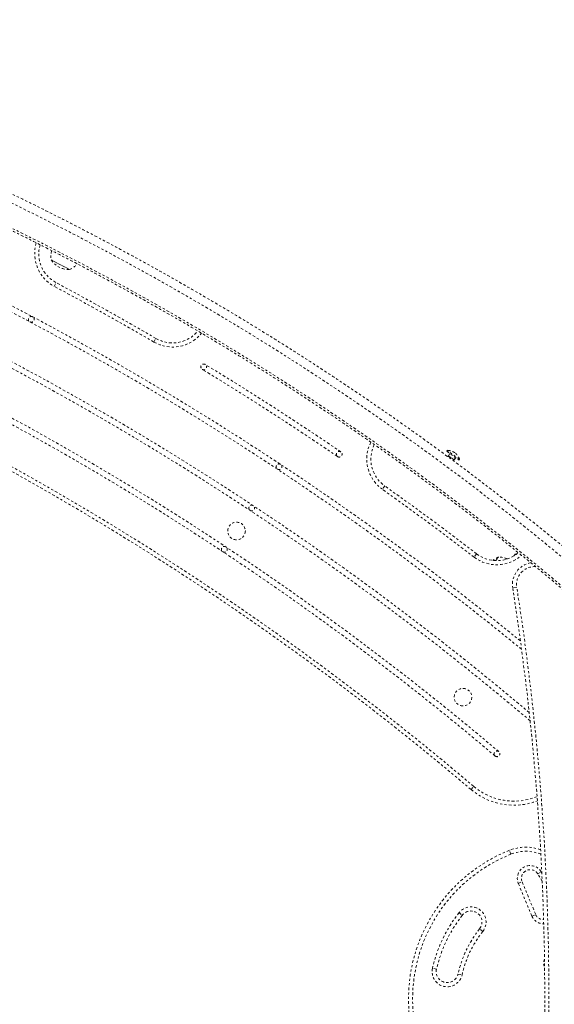
# Model space of a CAD drawing. Units: millimetres. Extents: x -232 to 401, y -563 to -55.
# Drawn here: x 251 to 275, y -311 to -266 of the extents above; entities that cross this region are included whole.
import ezdxf

# ---------------------------------------------------------------- set-up
doc = ezdxf.new("R2010")
doc.units = ezdxf.units.MM
doc.header["$LTSCALE"] = 20
doc.linetypes.add('PHANTOM', pattern=[0.0127, 0.00635, -0.00127, 0.00127, -0.00127, 0.00127, -0.00127])
doc.layers.add('CONTOUR', color=7, linetype='Continuous')

msp = doc.modelspace()

# ---------------------------------------------------------------- linework, layer by layer
at = {"layer": 'CONTOUR', "linetype": 'PHANTOM', "lineweight": 0}
for p, q in [((253.388, -277.817), (252.56, -277.377)), ((253.33, -277.787), (252.56, -277.377)), ((253.388, -277.817), (253.33, -277.787)), ((252.697, -278.582), (252.785, -278.417)), ((257.225, -281.112), (257.32, -280.95)), ((270.569, -286.036), (270.542, -286.074)), ((270.617, -286.288), (270.588, -286.328)), ((270.614, -286.286), (270.685, -286.188)), ((270.74, -286.378), (270.614, -286.286)), ((270.867, -286.47), (270.74, -286.378)), ((270.839, -286.515), (270.872, -286.469)), ((270.867, -286.47), (270.938, -286.372)), ((270.872, -286.469), (270.867, -286.47)), ((270.878, -286.468), (270.872, -286.469)), ((270.878, -286.468), (270.944, -286.377)), ((271.097, -286.478), (271.125, -286.441)), ((267.72, -287.658), (267.612, -287.811)), ((271.898, -290.744), (271.784, -290.893)), ((272.769, -291.054), (272.9, -290.892)), ((273.587, -290.839), (273.74, -290.651)), ((273.721, -292.266), (273.536, -292.295)), ((271.645, -301.463), (271.767, -301.32)), ((273.459, -304.4), (273.39, -304.225)), ((274.676, -305.299), (274.836, -305.202)), ((274.881, -305.637), (274.676, -305.299)), ((274.836, -305.202), (274.862, -305.245)), ((273.791, -305.731), (273.964, -305.66)), ((274.407, -307.217), (273.791, -305.731)), ((273.964, -305.66), (274.58, -307.146)), ((271.1, -307.06), (271.247, -307.177)), ((274.407, -307.217), (274.58, -307.146)), ((272.179, -307.913), (272.032, -307.796)), ((270.074, -309.632), (269.891, -309.59)), ((271.049, -309.853), (271.232, -309.894))]:
    msp.add_line(p, q, dxfattribs=at)
at = {"layer": 'CONTOUR', "linetype": 'PHANTOM', "lineweight": 0, "flags": 128}
for points in [[(285.238, -299.664), (284.4, -298.805), (283.552, -297.954), (282.694, -297.11), (281.826, -296.275), (280.948, -295.447), (280.061, -294.627), (279.165, -293.815), (278.259, -293.012), (277.344, -292.217), (276.42, -291.431), (275.487, -290.653), (274.545, -289.883), (273.595, -289.122), (272.636, -288.371), (271.668, -287.628), (270.692, -286.894), (269.708, -286.169), (268.716, -285.454), (267.715, -284.747), (266.707, -284.05), (265.691, -283.363), (264.668, -282.685), (263.637, -282.017), (262.598, -281.358), (261.553, -280.709), (260.5, -280.071), (259.44, -279.442), (258.374, -278.823), (257.301, -278.214), (256.221, -277.616), (255.135, -277.027), (254.042, -276.45), (252.944, -275.882), (251.839, -275.325), (250.729, -274.779), (249.613, -274.243), (248.491, -273.718), (247.363, -273.203), (246.231, -272.7), (245.093, -272.207), (243.95, -271.725), (242.803, -271.255), (241.65, -270.795), (240.493, -270.347), (239.332, -269.909), (238.166, -269.483), (236.996, -269.069), (235.822, -268.665), (234.644, -268.273), (233.463, -267.892), (232.278, -267.523), (231.089, -267.166), (229.897, -266.82)], [(284.576, -300.425), (283.744, -299.572), (282.901, -298.726), (282.049, -297.889), (281.187, -297.059), (280.315, -296.236), (279.434, -295.422), (278.544, -294.616), (277.644, -293.818), (276.735, -293.029), (275.818, -292.247), (274.891, -291.475), (273.956, -290.71), (273.011, -289.955), (272.059, -289.208), (271.098, -288.47), (270.128, -287.741), (269.151, -287.021), (268.165, -286.311), (267.172, -285.609), (266.17, -284.917), (265.161, -284.234), (264.145, -283.561), (263.121, -282.897), (262.089, -282.243), (261.051, -281.599), (260.005, -280.964), (258.953, -280.34), (257.893, -279.725), (256.828, -279.12), (255.755, -278.526), (254.676, -277.942), (253.591, -277.368), (252.5, -276.804), (251.403, -276.251), (250.3, -275.708), (249.191, -275.176), (248.077, -274.654), (246.958, -274.143), (245.833, -273.643), (244.703, -273.154), (243.567, -272.676), (242.428, -272.208), (241.283, -271.752), (240.134, -271.306), (238.98, -270.872), (237.822, -270.449), (236.66, -270.037), (235.494, -269.636), (234.324, -269.247), (233.151, -268.869), (231.974, -268.502), (230.793, -268.147), (229.61, -267.803)], [(271.125, -286.44), (271.125, -286.441), (271.117, -286.437), (271.098, -286.425), (271.068, -286.406), (271.03, -286.379), (270.984, -286.347), (270.932, -286.311), (270.877, -286.271), (270.821, -286.23), (270.766, -286.19), (270.714, -286.151), (270.668, -286.116), (270.628, -286.086), (270.598, -286.062), (270.578, -286.046), (270.57, -286.037), (270.57, -286.036)]]:
    msp.add_lwpolyline(points, dxfattribs=at)
at = {"layer": 'CONTOUR', "linetype": 'PHANTOM', "lineweight": 0}
for centre in [(260.982, -289.704), (271.278, -297.261)]:
    msp.add_circle(centre, 0.4, dxfattribs=at)
for centre, radius, start, end in [((187.525, -400.578), 136.63, 50.79341, 74.25093), ((187.525, -400.578), 136.37, 50.67651, 74.25093), ((187.525, -400.578), 134.12, 49.66658, 74.01482), ((187.525, -400.578), 134.38, 49.78315, 74.01482), ((187.525, -400.578), 131.87, 49.74485, 73.77042), ((187.525, -400.578), 132.13, 49.74485, 73.77042), ((187.525, -400.578), 130.187, 49.67816, 73.43533), ((187.525, -400.578), 130, 49.67816, 73.43533), ((253.492, -277.094), 1.687, 162.9939, 241.8883), ((253.492, -277.094), 1.5, 164.2496, 241.8883), ((253.307, -277.205), 0.766, 161.1403, 192.9439), ((253.358, -276.876), 0.941, 212.1158, 271.8415), ((253.113, -277.102), 0.766, 291.0134, 323.8696), ((187.525, -400.578), 138.5, 59.73957, 61.88829), ((187.525, -400.578), 138.312, 59.73957, 61.88829), ((251.653, -280.08), 0.13, 61.9786, 241.9786), ((251.653, -280.08), 0.13, 241.9786, 61.9786), ((258.075, -279.654), 1.688, 239.7396, 321.1986), ((258.075, -279.654), 1.5, 239.7396, 320.1869), ((259.492, -282.244), 0.13, 58.6933, 238.6933), ((259.492, -282.244), 0.13, 238.6933, 58.6933), ((187.525, -400.578), 138.37, 55.66609, 58.6933), ((187.525, -400.578), 138.63, 55.66211, 58.6933), ((268.589, -286.435), 1.687, 152.835, 234.6178), ((265.649, -286.215), 0.13, 55.6621, 231.4244), ((265.649, -286.215), 0.13, 231.4244, 55.6621), ((268.589, -286.435), 1.5, 153.8494, 234.6178), ((273.645, -282.394), 4.813, 229.8571, 238.0476), ((262.915, -286.786), 0.13, 56.4746, 236.4746), ((262.915, -286.786), 0.13, 236.4746, 56.4746), ((187.525, -400.578), 138.312, 52.46911, 54.61782), ((187.525, -400.578), 138.5, 52.46911, 54.61782), ((261.672, -288.662), 0.13, 56.4746, 236.4746), ((261.672, -288.662), 0.13, 236.4746, 56.4746), ((260.429, -290.538), 0.13, 56.4746, 236.4746), ((260.429, -290.538), 0.13, 236.4746, 56.4746), ((272.812, -289.555), 1.688, 232.4691, 311.8618), ((272.812, -289.555), 1.5, 232.4691, 310.7187), ((273.239, -291.771), 0.941, 111.1078, 129.5653), ((272.926, -291.658), 0.766, 62.3478, 91.9359), ((274.524, -292.139), 1, 99.1315, 188.9565), ((274.524, -292.139), 0.812, 85.8881, 188.9565), ((154.999, -310.977), 120, 351.0285, 8.95647), ((154.999, -310.977), 120.187, 351.0285, 8.95647), ((272.822, -299.839), 0.13, 49.7449, 229.7449), ((272.822, -299.839), 0.13, 229.7449, 49.7449), ((273.587, -299.176), 2.813, 229.6782, 292.137), ((273.587, -299.176), 3, 229.6782, 290.9916), ((276.079, -310.993), 7.282, 111.6701, 248.3148), ((276.079, -310.993), 7.095, 111.6701, 248.3148), ((274.128, -306.084), 2, 70.124, 111.6701), ((274.128, -306.084), 1.813, 67.5755, 111.6701), ((274.334, -305.507), 0.587, 31.175, 202.5037), ((274.334, -305.507), 0.4, 31.175, 202.5037), ((276.079, -310.993), 6.345, 141.696, 167.227), ((271.639, -307.486), 0.687, 321.696, 141.696), ((271.639, -307.486), 0.5, 321.696, 141.696), ((274.926, -307.002), 0.375, 202.5037, 272.9133), ((276.079, -310.993), 6.157, 141.696, 167.227), ((274.926, -307.002), 0.563, 202.5037, 272.5004), ((276.079, -310.993), 5.157, 141.696, 167.227), ((276.079, -310.993), 4.97, 141.696, 167.227), ((275.341, -309.368), 0.4, 152.5722, 208.9601), ((270.561, -309.742), 0.688, 167.227, 347.227), ((270.561, -309.742), 0.5, 167.227, 347.227)]:
    msp.add_arc(centre, radius, start, end, dxfattribs=at)
for points, knots in [([(285.659, -299.499), (285.519, -299.355), (285.115, -298.938), (284.441, -298.254), (283.631, -297.449), (282.813, -296.65), (281.986, -295.859), (281.151, -295.075), (280.307, -294.298), (279.454, -293.528), (278.593, -292.766), (277.724, -292.011), (276.847, -291.264), (275.962, -290.524), (275.069, -289.792), (274.168, -289.068), (273.26, -288.352), (272.344, -287.644), (271.42, -286.944), (270.489, -286.252), (269.55, -285.568), (268.604, -284.893), (267.652, -284.226), (266.692, -283.567), (265.725, -282.917), (264.752, -282.276), (263.772, -281.643), (262.785, -281.018), (261.792, -280.403), (260.792, -279.797), (259.786, -279.199), (258.775, -278.61), (257.757, -278.031), (256.733, -277.461), (255.703, -276.899), (254.668, -276.347), (253.627, -275.805), (252.581, -275.271), (251.53, -274.748), (250.473, -274.233), (249.411, -273.729), (248.344, -273.233), (247.273, -272.748), (246.196, -272.272), (245.115, -271.806), (244.03, -271.35), (242.94, -270.903), (241.846, -270.467), (240.748, -270.041), (239.645, -269.624), (238.539, -269.218), (237.43, -268.822), (236.316, -268.435), (235.199, -268.06), (234.079, -267.694), (232.955, -267.338), (231.828, -266.993), (230.838, -266.7), (230.222, -266.523), (229.984, -266.455)], [0, 0, 0, 0, 0.009395, 0.0272, 0.045005, 0.06281, 0.080616, 0.098421, 0.116227, 0.134032, 0.151838, 0.169644, 0.18745, 0.205256, 0.223062, 0.240868, 0.258674, 0.276481, 0.294287, 0.312094, 0.3299, 0.347707, 0.365513, 0.38332, 0.401127, 0.418933, 0.43674, 0.454547, 0.472354, 0.490161, 0.507968, 0.525775, 0.543582, 0.561389, 0.579196, 0.597003, 0.61481, 0.632617, 0.650424, 0.668232, 0.686039, 0.703846, 0.721653, 0.739461, 0.757268, 0.775075, 0.792882, 0.81069, 0.828497, 0.846304, 0.864112, 0.881919, 0.899727, 0.917534, 0.935341, 0.953149, 0.970956, 0.988763, 1, 1, 1, 1]), ([(229.573, -267.897), (229.769, -267.953), (230.341, -268.117), (231.285, -268.396), (232.404, -268.738), (233.52, -269.09), (234.632, -269.452), (235.741, -269.824), (236.847, -270.207), (237.949, -270.599), (239.047, -271.002), (240.141, -271.415), (241.232, -271.837), (242.318, -272.27), (243.4, -272.713), (244.478, -273.165), (245.551, -273.627), (246.62, -274.099), (247.684, -274.581), (248.743, -275.072), (249.797, -275.573), (250.846, -276.083), (251.89, -276.603), (252.929, -277.132), (253.962, -277.671), (254.99, -278.219), (256.012, -278.776), (257.028, -279.342), (258.038, -279.917), (259.042, -280.502), (260.04, -281.095), (261.032, -281.697), (262.018, -282.308), (262.997, -282.928), (263.97, -283.556), (264.936, -284.193), (265.895, -284.839), (266.847, -285.493), (267.792, -286.156), (268.73, -286.827), (269.661, -287.506), (270.585, -288.193), (271.501, -288.888), (272.41, -289.592), (273.311, -290.303), (274.204, -291.022), (275.089, -291.749), (275.967, -292.484), (276.836, -293.226), (277.698, -293.975), (278.551, -294.733), (279.396, -295.497), (280.232, -296.269), (281.06, -297.048), (281.879, -297.834), (282.69, -298.627), (283.492, -299.427), (284.12, -300.066), (284.481, -300.439), (284.58, -300.541)], [0, 0, 0, 0, 0.009394, 0.027282, 0.04517, 0.063058, 0.080946, 0.098834, 0.116722, 0.13461, 0.152498, 0.170386, 0.188274, 0.206162, 0.22405, 0.241938, 0.259826, 0.277714, 0.295602, 0.31349, 0.331378, 0.349266, 0.367154, 0.385042, 0.40293, 0.420818, 0.438706, 0.456594, 0.474483, 0.492371, 0.510259, 0.528147, 0.546035, 0.563924, 0.581812, 0.5997, 0.617589, 0.635477, 0.653366, 0.671254, 0.689143, 0.707031, 0.72492, 0.742809, 0.760698, 0.778587, 0.796475, 0.814364, 0.832253, 0.850143, 0.868032, 0.885921, 0.90381, 0.9217, 0.939589, 0.957479, 0.975369, 0.993258, 1, 1, 1, 1]), ([(270.911, -286.15), (270.891, -286.137), (270.846, -286.109), (270.768, -286.075), (270.674, -286.047), (270.606, -286.04), (270.57, -286.036)], [0, 0, 0, 0, 0.202568, 0.436667, 0.70248, 1, 1, 1, 1]), ([(271.125, -286.44), (271.11, -286.407), (271.082, -286.344), (271.027, -286.264), (270.97, -286.2), (270.93, -286.166), (270.911, -286.15)], [0, 0, 0, 0, 0.297539, 0.563189, 0.797261, 1, 1, 1, 1])]:
    msp.add_open_spline(points, degree=3, knots=knots, dxfattribs=at)

doc.saveas('drawing.dxf')
